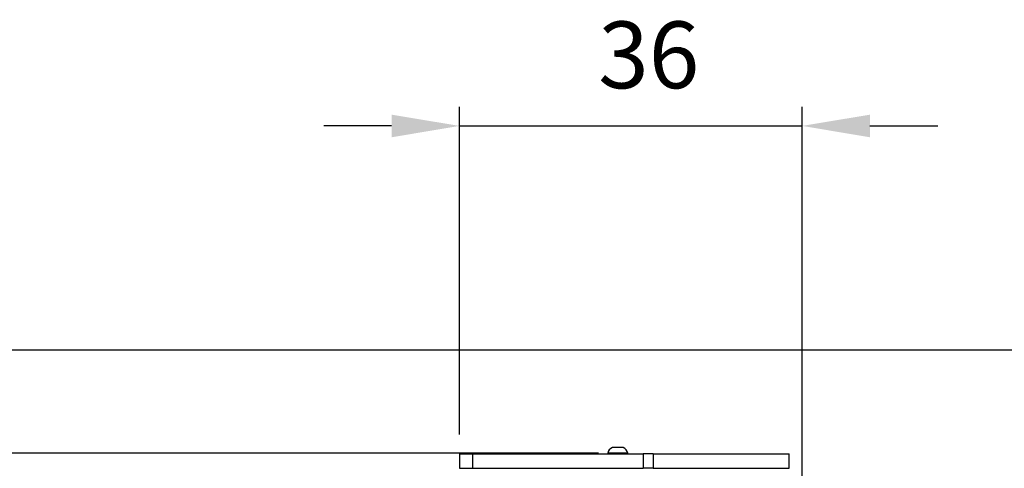
# Model space of a CAD drawing. Units: millimetres. Extents: x 23 to 721, y -17 to 325.
# Drawn here: x 333 to 436, y 221 to 268 of the extents above; entities that cross this region are included whole.
import ezdxf

# ---------------------------------------------------------------- set-up
doc = ezdxf.new("R2010")
doc.units = ezdxf.units.MM
doc.header["$LTSCALE"] = 20
doc.header["$PDSIZE"] = -1
doc.layers.add('strefa', color=6, linetype='Continuous')
doc.dimstyles.new('ISO-25', dxfattribs={"dimtxt": 2.5, "dimasz": 2.5, "dimexe": 1.25, "dimexo": 0.625, "dimtad": 1, "dimtxsty": 'Standard', "dimcen": 2.5, "dimadec": 0, "dimazin": 0, "dimtfac": 1, "dimtmove": 0, "dimatfit": 3, "dimfxl": 1, "dimarcsym": 0})

# ---------------------------------------------------------------- blocks, each defined once
blk = doc.blocks.new('*D9')
at = {"layer": 'Defpoints', "color": 0}
for p in [(70.59, 233.37), (720.59, 233.37), (720.59, -14.96)]:
    blk.add_point(p, dxfattribs=at)
at = {"layer": 'strefa', "color": 0, "lineweight": -2}
for p, q in [((70.59, 231.37), (70.59, -16.96)), ((720.59, 231.37), (720.59, -16.96)), ((77.7, -14.96), (713.48, -14.96))]:
    blk.add_line(p, q, dxfattribs=at)
at = {"layer": 'strefa', "color": 0}
for points in [[(77.7, -13.77), (77.7, -16.14), (70.59, -14.96)], [(713.48, -16.14), (713.48, -13.77), (720.59, -14.96)]]:
    blk.add_solid(points, dxfattribs=at)
at = {"layer": 'strefa', "color": 0, "insert": (393.8, -8.41), "char_height": 7, "attachment_point": 5}
blk.add_mtext('650', dxfattribs=at)
blk = doc.blocks.new('*D10')
at = {"layer": 'Defpoints', "color": 0}
for p in [(267.8, 222.53), (395.57, 222.53), (395.57, 69.33)]:
    blk.add_point(p, dxfattribs=at)
at = {"layer": 'strefa', "color": 0, "lineweight": -2}
for p, q in [((393.57, 222.53), (265.8, 222.53)), ((267.8, 76.44), (267.8, 215.41)), ((393.57, 69.33), (265.8, 69.33))]:
    blk.add_line(p, q, dxfattribs=at)
at = {"layer": 'strefa', "color": 0}
for points in [[(268.99, 215.41), (266.62, 215.41), (267.8, 222.53)], [(266.62, 76.44), (268.99, 76.44), (267.8, 69.33)]]:
    blk.add_solid(points, dxfattribs=at)
at = {"layer": 'strefa', "color": 0, "insert": (261.26, 145.93), "char_height": 7, "attachment_point": 5, "rotation": 90}
blk.add_mtext('153', dxfattribs=at)
blk = doc.blocks.new('*D11')
at = {"layer": 'Defpoints', "color": 0}
for p in [(414.93, 256.85), (379, 222.48), (414.93, 70.88)]:
    blk.add_point(p, dxfattribs=at)
at = {"layer": 'strefa', "color": 0, "lineweight": -2}
for p, q in [((379, 224.48), (379, 258.85)), ((414.93, 72.88), (414.93, 258.85)), ((371.89, 256.85), (364.78, 256.85)), ((379, 256.85), (414.93, 256.85)), ((422.04, 256.85), (429.15, 256.85))]:
    blk.add_line(p, q, dxfattribs=at)
at = {"layer": 'strefa', "color": 0}
for points in [[(371.89, 255.66), (371.89, 258.03), (379, 256.85)], [(422.04, 258.03), (422.04, 255.66), (414.93, 256.85)]]:
    blk.add_solid(points, dxfattribs=at)
at = {"layer": 'strefa', "color": 0, "insert": (398.85, 263.39), "char_height": 7, "attachment_point": 5}
blk.add_mtext('36', dxfattribs=at)

msp = doc.modelspace()

# ---------------------------------------------------------------- linework, layer by layer
at = {"color": 7, "linetype": 'Continuous', "lineweight": 25}
for p, q in [((395.59, 223.14), (395.05, 223.14)), ((396.15, 223.14), (395.59, 223.14)), ((379, 222.48), (379, 220.98)), ((379, 222.48), (380.36, 222.48)), ((380.36, 222.48), (380.36, 220.98)), ((380.36, 222.48), (398.25, 222.48)), ((394.55, 222.53), (394.55, 222.48)), ((395.57, 222.53), (394.55, 222.53)), ((396.65, 222.53), (395.57, 222.53)), ((396.65, 222.48), (396.65, 222.53)), ((398.25, 222.48), (398.25, 220.98)), ((399.3, 222.48), (398.25, 222.48)), ((399.3, 222.48), (399.3, 220.98)), ((399.3, 222.48), (413.56, 222.48)), ((413.56, 220.98), (413.56, 222.48)), ((379, 220.98), (380.36, 220.98)), ((380.36, 220.98), (398.25, 220.98)), ((394.73, 220.98), (394.73, 220.93)), ((396.48, 220.93), (396.48, 220.98)), ((399.3, 220.98), (398.25, 220.98)), ((399.3, 220.98), (413.56, 220.98))]:
    msp.add_line(p, q, dxfattribs=at)
for centre, start, end in [((395.28, 222.44), 108, 173.319), ((395.93, 222.44), 6.681, 72)]:
    msp.add_arc(centre, 0.731, start, end, dxfattribs=at)
at = {"layer": 'strefa', "color": 0}
msp.add_lwpolyline([(395.59, 58.37), (70.59, 58.37), (70.59, 233.37), (720.59, 233.37), (720.59, 58.37), (395.59, 58.37)], dxfattribs=at)

# ---------------------------------------------------------------- dimensions: what is measured, and where the dimension line sits
for base, p1, p2, angle, picture, middle in [((414.93, 256.85), (379, 222.48), (414.93, 70.88), 180, '*D11', (398.85, 256.85)), ((720.59, -14.96), (70.59, 233.37), (720.59, 233.37), 180, '*D9', (393.8, -14.96)), ((267.8, 222.53), (395.57, 69.33), (395.57, 222.53), 90, '*D10', (267.8, 145.93))]:
    dim = msp.add_linear_dim(base=base, p1=p1, p2=p2, angle=angle, dimstyle='ISO-25', override={"dimtxt": 7, "dimasz": 7.112, "dimexe": 2, "dimexo": 2, "dimgap": 3.048, "dimdec": 0, "dimlfac": 1, "dimzin": 1, "dimadec": 2, "dimtzin": 1}, dxfattribs=at)
    dim.commit()
    dim.dimension.update_dxf_attribs({"geometry": picture, "text_midpoint": middle, "dimtype": 160})

doc.saveas('drawing.dxf')
